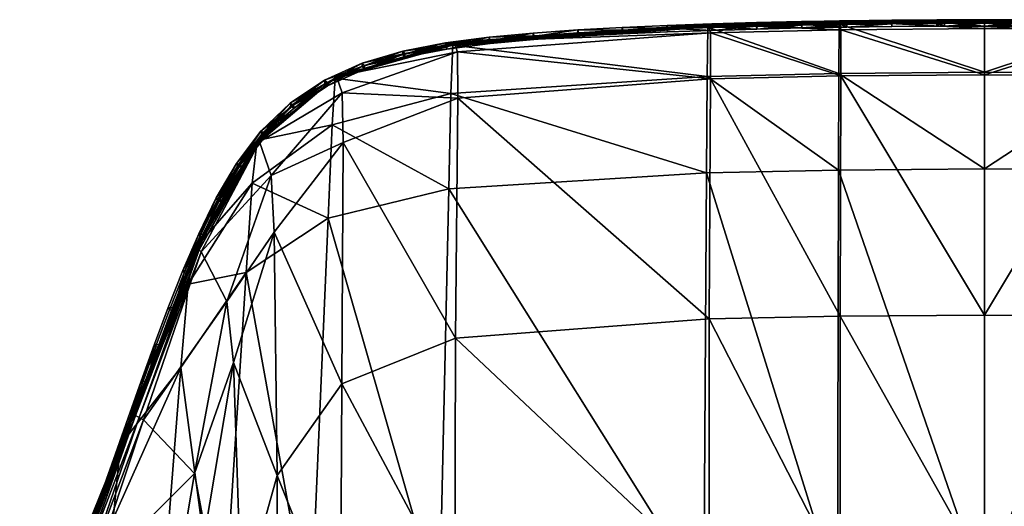
# Model space of a CAD drawing. Units: inches. Extents: x 0 to 5089, y -2 to 771.
# Drawn here: x 57 to 336, y 626 to 764 of the extents above; entities that cross this region are included whole.
import ezdxf

# ---------------------------------------------------------------- set-up
doc = ezdxf.new("R2010")
doc.units = ezdxf.units.IN
doc.header["$MEASUREMENT"] = 0
doc.layers.add('drawing1-k1-f1-c1-first2', color=18, linetype='Continuous')
doc.layers.add('drawing1-k1-f1-c1-first5', color=18, linetype='Continuous')

msp = doc.modelspace()

# ---------------------------------------------------------------- meshes
at = {"layer": 'drawing1-k1-f1-c1-first2', "color": 18, "linetype": 'Continuous'}
mesh = msp.add_polyface(dxfattribs=at)
corners = [(180, 756.46, -5978.92), (252.32, 761.5, -5992.1), (252.12, 747.53, -5993.38), (289.6, 762.4, -5996.17), (289.5, 748.4, -5997.44), (330.74, 762.75, -5998.02), (330.74, 748.74, -5999.28), (330.74, 763.04, -5996.92), (330.74, 762.87, -5997.65), (289.61, 762.52, -5995.8), (289.62, 762.69, -5995.07), (252.34, 761.62, -5991.73), (252.36, 761.79, -5990.99), (180.02, 756.58, -5978.57), (180.07, 756.74, -5977.87), (252.47, 762.39, -5988.04), (252.41, 762.07, -5989.67), (180.15, 757, -5976.6), (180.25, 757.31, -5975.04), (330.74, 763.64, -5993.98), (330.74, 763.31, -5995.61), (289.64, 762.97, -5993.75), (289.67, 763.29, -5992.12), (253.09, 746.83, -5955.25), (253.08, 759.93, -5965.59), (181.35, 754.58, -5954.03), (330.74, 748.02, -5959.73), (330.74, 761.15, -5971.12), (290, 760.81, -5969.37), (290.01, 747.69, -5958.33)]
mesh.append_faces([[corners[k] for k in face] for face in [(0, 1, 2), (1, 3, 4), (3, 5, 6), (3, 6, 4), (7, 8, 9), (7, 9, 10), (8, 5, 3), (8, 3, 9), (10, 9, 11), (10, 11, 12), (9, 3, 1), (9, 1, 11), (12, 11, 13), (12, 13, 14), (11, 1, 0), (11, 0, 13), (15, 16, 17), (15, 17, 18), (16, 12, 14), (16, 14, 17), (19, 20, 21), (19, 21, 22), (20, 7, 10), (20, 10, 21), (22, 21, 16), (22, 16, 15), (21, 10, 12), (21, 12, 16), (23, 24, 25), (24, 15, 18), (24, 18, 25), (26, 27, 28), (27, 19, 22), (27, 22, 28), (29, 28, 24), (28, 22, 15), (28, 15, 24)]], dxfattribs={"color": 18})
mesh = msp.add_polyface(dxfattribs=at)
corners = [(330.74, 763.04, -5996.92), (371.87, 762.69, -5995.07), (371.88, 762.52, -5995.8), (330.74, 762.87, -5997.65), (409.13, 761.79, -5990.99), (409.15, 761.62, -5991.73), (371.89, 762.4, -5996.17), (330.74, 762.75, -5998.02), (409.16, 761.5, -5992.1), (481.42, 756.74, -5977.87), (481.47, 756.58, -5978.57), (481.49, 756.46, -5978.92), (409.37, 747.53, -5993.38), (371.99, 748.4, -5997.44), (330.74, 748.74, -5999.28), (409.02, 762.39, -5988.04), (481.24, 757.31, -5975.04), (481.34, 757, -5976.6), (409.08, 762.07, -5989.67), (330.74, 763.64, -5993.98), (371.81, 763.29, -5992.12), (371.84, 762.97, -5993.75), (330.74, 763.31, -5995.61), (408.4, 746.83, -5955.25), (480.14, 754.58, -5954.03), (408.41, 759.93, -5965.59), (330.74, 748.02, -5959.73), (371.48, 760.81, -5969.37), (330.74, 761.15, -5971.12), (371.48, 747.69, -5958.33)]
mesh.append_faces([[corners[k] for k in face] for face in [(0, 1, 2), (0, 2, 3), (1, 4, 5), (1, 5, 2), (3, 2, 6), (3, 6, 7), (2, 5, 8), (2, 8, 6), (4, 9, 10), (4, 10, 5), (5, 10, 11), (5, 11, 8), (11, 12, 8), (8, 13, 6), (6, 13, 14), (6, 14, 7), (15, 16, 17), (15, 17, 18), (18, 17, 9), (18, 9, 4), (19, 20, 21), (19, 21, 22), (20, 15, 18), (20, 18, 21), (22, 21, 1), (22, 1, 0), (21, 18, 4), (21, 4, 1), (23, 24, 25), (25, 24, 16), (25, 16, 15), (26, 27, 28), (29, 25, 27), (28, 27, 20), (28, 20, 19), (27, 25, 15), (27, 15, 20)]], dxfattribs={"color": 18})
mesh = msp.add_polyface(dxfattribs=at)
corners = [(180, 756.46, -5978.92), (252.12, 747.53, -5993.38), (179.48, 742.67, -5980.03), (251.93, 720.19, -5989.22), (178.85, 715.64, -5975.79), (252.32, 761.5, -5992.1), (289.5, 748.4, -5997.44), (289.41, 721.01, -5993.26), (330.74, 748.74, -5999.28), (330.74, 721.33, -5995.09), (330.74, 606.66, -5879.34), (330.74, 679.86, -5917.85), (289.83, 679.56, -5917.69), (289.82, 606.36, -5879.93), (330.74, 748.02, -5959.73), (290.01, 747.69, -5958.33), (252.73, 678.76, -5917.14), (252.71, 605.55, -5880.98), (253.09, 746.83, -5955.25), (180.73, 673.27, -5912.7), (180.53, 600.37, -5881.16), (181.38, 741.36, -5945.11), (148.9, 728.86, -5934.46), (330.74, 466.81, -5834.62), (290.7, 466.7, -5835.99), (254.3, 466.31, -5838.7), (289.07, 600.94, -5972.66), (251.19, 600.36, -5968.65), (330.74, 601.15, -5974.46), (288.78, 497.26, -5954.86), (330.74, 497.4, -5956.65), (176.21, 597.1, -5954.98), (250.55, 496.9, -5950.89), (181.35, 754.58, -5954.03), (148.66, 742.92, -5942.96), (290, 760.81, -5969.37), (253.08, 759.93, -5965.59)]
mesh.append_faces([[corners[k] for k in face] for face in [(0, 1, 2), (2, 1, 3), (2, 3, 4), (5, 6, 1), (1, 6, 7), (1, 7, 3), (6, 8, 9), (6, 9, 7), (10, 11, 12), (10, 12, 13), (11, 14, 15), (11, 15, 12), (13, 12, 16), (13, 16, 17), (12, 15, 18), (12, 18, 16), (17, 16, 19), (17, 19, 20), (16, 18, 21), (16, 21, 19), (19, 21, 22), (23, 10, 13), (24, 13, 17), (25, 17, 20), (3, 7, 26), (3, 26, 27), (7, 9, 28), (7, 28, 26), (27, 26, 29), (26, 28, 30), (4, 3, 27), (4, 27, 31), (31, 27, 32), (18, 33, 21), (21, 33, 34), (14, 35, 15), (15, 36, 18)]], dxfattribs={"color": 18})
mesh = msp.add_polyface(dxfattribs=at)
corners = [(481.49, 756.46, -5978.92), (482.01, 742.67, -5980.03), (409.37, 747.53, -5993.38), (482.64, 715.64, -5975.79), (409.56, 720.19, -5989.22), (409.16, 761.5, -5992.1), (371.99, 748.4, -5997.44), (372.08, 721.01, -5993.26), (330.74, 721.33, -5995.09), (330.74, 748.74, -5999.28), (330.74, 606.66, -5879.34), (371.67, 606.36, -5879.93), (371.66, 679.56, -5917.69), (330.74, 679.86, -5917.85), (408.78, 605.55, -5880.98), (408.76, 678.76, -5917.14), (371.48, 747.69, -5958.33), (330.74, 748.02, -5959.73), (408.4, 746.83, -5955.25), (480.96, 600.37, -5881.16), (480.76, 673.27, -5912.7), (480.11, 741.36, -5945.11), (330.74, 466.81, -5834.62), (370.79, 466.7, -5835.99), (407.19, 466.31, -5838.7), (410.3, 600.36, -5968.65), (372.41, 600.94, -5972.66), (372.7, 497.26, -5954.86), (330.74, 601.15, -5974.46), (330.74, 497.4, -5956.65), (485.28, 597.1, -5954.98), (410.94, 496.9, -5950.89), (480.14, 754.58, -5954.03), (512.82, 742.92, -5942.96), (371.48, 760.81, -5969.37), (408.41, 759.93, -5965.59)]
mesh.append_faces([[corners[k] for k in face] for face in [(0, 1, 2), (1, 3, 4), (1, 4, 2), (5, 2, 6), (2, 4, 7), (2, 7, 6), (6, 7, 8), (6, 8, 9), (10, 11, 12), (10, 12, 13), (11, 14, 15), (11, 15, 12), (13, 12, 16), (13, 16, 17), (12, 15, 18), (12, 18, 16), (14, 19, 20), (14, 20, 15), (15, 20, 21), (15, 21, 18), (22, 11, 10), (23, 14, 11), (24, 19, 14), (4, 25, 26), (4, 26, 7), (25, 27, 26), (7, 26, 28), (7, 28, 8), (26, 29, 28), (3, 30, 25), (3, 25, 4), (30, 31, 25), (18, 21, 32), (21, 33, 32), (17, 16, 34), (16, 18, 35)]], dxfattribs={"color": 18})
mesh = msp.add_polyface(dxfattribs=at)
corners = [(107.17, 699.08, -5933.34), (124.5, 729.34, -5951.94), (123.13, 717.32, -5952.21), (146.68, 747.06, -5966.16), (145.82, 733.82, -5966.89), (144.64, 707.34, -5962.35), (180, 756.46, -5978.92), (179.48, 742.67, -5980.03), (178.85, 715.64, -5975.79), (180.07, 756.74, -5977.87), (180.02, 756.58, -5978.57), (146.71, 747.15, -5965.84), (146.77, 747.24, -5965.18), (124.57, 729.34, -5951.64), (124.69, 729.28, -5951.03), (107.31, 699, -5933.08), (147.03, 747.57, -5962.57), (146.89, 747.4, -5964.02), (124.9, 729.15, -5949.93), (125.17, 728.97, -5948.56), (108.05, 698.35, -5931.57), (107.58, 698.77, -5932.54), (180.25, 757.31, -5975.04), (180.15, 757, -5976.6), (148.9, 728.86, -5934.46), (148.66, 742.92, -5942.96), (128.47, 719.45, -5929.77), (129.36, 703.39, -5921.2), (108.64, 697.81, -5930.36), (181.38, 741.36, -5945.11), (181.35, 754.58, -5954.03)]
mesh.append_faces([[corners[k] for k in face] for face in [(0, 1, 2), (1, 3, 4), (1, 4, 2), (2, 4, 5), (3, 6, 7), (3, 7, 4), (4, 7, 8), (4, 8, 5), (9, 10, 11), (9, 11, 12), (10, 6, 3), (10, 3, 11), (12, 11, 13), (12, 13, 14), (11, 3, 1), (11, 1, 13), (14, 13, 15), (13, 1, 0), (13, 0, 15), (16, 17, 18), (16, 18, 19), (17, 12, 14), (17, 14, 18), (19, 18, 20), (18, 14, 21), (22, 23, 17), (22, 17, 16), (23, 9, 12), (23, 12, 17), (24, 25, 26), (24, 26, 27), (25, 16, 19), (25, 19, 26), (26, 19, 28), (29, 25, 24), (30, 22, 16), (30, 16, 25)]], dxfattribs={"color": 18})
mesh = msp.add_polyface(dxfattribs=at)
corners = [(107.17, 699.08, -5933.34), (123.13, 717.32, -5952.21), (104.97, 688.65, -5932.96), (121.4, 691.91, -5947.06), (102.91, 664.99, -5927.15), (144.64, 707.34, -5962.35), (180.53, 600.37, -5881.16), (180.73, 673.27, -5912.7), (148.55, 660.38, -5904.88), (148.19, 589.48, -5877.09), (148.9, 728.86, -5934.46), (130.21, 634.36, -5893.14), (130.03, 568.43, -5868.37), (129.36, 703.39, -5921.2), (120.11, 598.14, -5876.7), (120.64, 537.11, -5852.75), (117.76, 666.4, -5904.74), (113.45, 553.98, -5852.59), (109.8, 618.78, -5882.08), (103.87, 577.3, -5854.46), (124.69, 729.28, -5951.03), (107.31, 699, -5933.08), (107.58, 698.77, -5932.54), (125.17, 728.97, -5948.56), (108.05, 698.35, -5931.57), (108.64, 697.81, -5930.36), (124.9, 729.15, -5949.93), (178.85, 715.64, -5975.79), (176.21, 597.1, -5954.98), (139.63, 591.09, -5940.38), (173.93, 494.76, -5937.01), (114.17, 579.86, -5922.54), (135.31, 490.72, -5921.42), (115.91, 683.73, -5913.3), (106.74, 634.89, -5890.06), (92.24, 650.13, -5902.83), (99.42, 591.31, -5861.77), (128.47, 719.45, -5929.77)]
mesh.append_faces([[corners[k] for k in face] for face in [(0, 1, 2), (2, 1, 3), (2, 3, 4), (1, 5, 3), (6, 7, 8), (6, 8, 9), (7, 10, 8), (9, 8, 11), (9, 11, 12), (8, 10, 13), (8, 13, 11), (12, 11, 14), (12, 14, 15), (11, 13, 16), (11, 16, 14), (15, 14, 17), (14, 16, 18), (14, 18, 17), (17, 18, 19), (20, 21, 22), (23, 24, 25), (26, 22, 24), (5, 27, 28), (5, 28, 29), (29, 28, 30), (4, 3, 31), (3, 5, 29), (3, 29, 31), (31, 29, 32), (16, 33, 34), (16, 34, 18), (33, 25, 35), (33, 35, 34), (18, 34, 36), (13, 37, 33), (13, 33, 16), (37, 25, 33)]], dxfattribs={"color": 18})
mesh = msp.add_polyface(dxfattribs=at)
corners = [(57.18, 580.61, -5840.75), (72.96, 607.33, -5871.59), (68.24, 599.77, -5869.24), (89.23, 651.83, -5904.89), (85.75, 643.02, -5903.49), (107.17, 699.08, -5933.34), (104.97, 688.65, -5932.96), (83.64, 622.02, -5897.16), (66.17, 581.24, -5862.4), (102.91, 664.99, -5927.15), (107.58, 698.77, -5932.54), (107.31, 699, -5933.08), (89.51, 651.7, -5904.7), (90.06, 651.4, -5904.33), (73.39, 607.2, -5871.49), (74.22, 606.88, -5871.28), (65.62, 586.63, -5842.91), (77.53, 605.59, -5870.4), (75.7, 606.31, -5870.89), (63.92, 587.2, -5843.22), (108.64, 697.81, -5930.36), (108.05, 698.35, -5931.57), (91.03, 650.84, -5903.66), (92.24, 650.13, -5902.83), (114.17, 579.86, -5922.54), (94.65, 560.16, -5899.95), (109.8, 618.78, -5882.08), (99.42, 591.31, -5861.77), (103.87, 577.3, -5854.46), (106.74, 634.89, -5890.06), (62.96, 587.51, -5843.39), (62.47, 587.64, -5843.47)]
mesh.append_faces([[corners[k] for k in face] for face in [(0, 1, 2), (1, 3, 4), (1, 4, 2), (3, 5, 6), (3, 6, 4), (2, 4, 7), (2, 7, 8), (4, 6, 9), (4, 9, 7), (10, 11, 12), (10, 12, 13), (11, 5, 3), (11, 3, 12), (13, 12, 14), (13, 14, 15), (12, 3, 1), (12, 1, 14), (16, 17, 18), (16, 18, 15), (16, 15, 19), (20, 21, 22), (20, 22, 23), (21, 10, 13), (21, 13, 22), (23, 22, 18), (23, 18, 17), (22, 13, 15), (22, 15, 18), (9, 24, 25), (7, 9, 25), (26, 27, 28), (29, 23, 17), (29, 17, 27), (30, 15, 14), (30, 14, 1), (30, 1, 31), (30, 19, 15)]], dxfattribs={"color": 18})
at = {"layer": 'drawing1-k1-f1-c1-first5', "color": 18, "linetype": 'Continuous'}
mesh = msp.add_polyface(dxfattribs=at)
corners = [(177.96, 757.08, -5978.49), (190.64, 757.91, -5980.67), (190.33, 758.68, -5981.65), (178.35, 756.31, -5977.53), (190.57, 756.89, -5981.45), (178.29, 755.29, -5978.32), (190.25, 757.66, -5982.44), (203.09, 759.08, -5983.34), (202.83, 759.86, -5984.34), (203.02, 758.06, -5984.13), (202.76, 758.84, -5985.12), (215.64, 759.96, -5985.68), (215.42, 760.75, -5986.68), (215.57, 758.94, -5986.47), (215.34, 759.73, -5987.47), (228.25, 760.66, -5987.76), (228.06, 761.44, -5988.76), (228.18, 759.63, -5988.55), (227.99, 760.42, -5989.55), (240.91, 761.21, -5989.63), (240.74, 761.99, -5990.64), (240.84, 760.19, -5990.42), (240.66, 760.97, -5991.43), (253.59, 761.66, -5991.35), (253.44, 762.44, -5992.36), (253.52, 760.63, -5992.13), (253.37, 761.42, -5993.14)]
mesh.append_faces([[corners[k] for k in face] for face in [(0, 1, 2), (3, 4, 1), (5, 6, 4), (2, 1, 7), (2, 7, 8), (1, 4, 9), (1, 9, 7), (4, 6, 10), (4, 10, 9), (6, 2, 8), (6, 8, 10), (8, 7, 11, 12), (7, 9, 13, 11), (9, 10, 14), (9, 14, 13), (10, 8, 12), (10, 12, 14), (12, 11, 15), (12, 15, 16), (11, 13, 17, 15), (13, 14, 18), (13, 18, 17), (14, 12, 16, 18), (16, 15, 19), (16, 19, 20), (15, 17, 21, 19), (17, 18, 22), (17, 22, 21), (18, 16, 20, 22), (20, 19, 23, 24), (19, 21, 25), (19, 25, 23), (21, 22, 26, 25), (22, 20, 24), (22, 24, 26)]], dxfattribs={"color": 18})
mesh = msp.add_polyface(dxfattribs=at)
corners = [(253.44, 762.44, -5992.36), (253.59, 761.66, -5991.35), (266.3, 762.02, -5992.91), (266.16, 762.81, -5993.92), (253.52, 760.63, -5992.13), (266.23, 761, -5993.7), (253.37, 761.42, -5993.14), (266.09, 761.79, -5994.71), (279.02, 762.32, -5994.29), (278.9, 763.11, -5995.3), (278.96, 761.3, -5995.07), (278.85, 762.09, -5996.09), (291.77, 762.55, -5995.44), (291.67, 763.34, -5996.45), (291.72, 761.53, -5996.22), (291.63, 762.32, -5997.24), (304.53, 762.72, -5996.32), (304.47, 763.51, -5997.34), (304.5, 761.7, -5997.11), (304.43, 762.49, -5998.13), (317.31, 762.83, -5996.9), (317.28, 763.62, -5997.92), (317.29, 761.8, -5997.68), (317.26, 762.59, -5998.7)]
mesh.append_faces([[corners[k] for k in face] for face in [(0, 1, 2), (0, 2, 3), (1, 4, 5), (1, 5, 2), (4, 6, 7), (4, 7, 5), (6, 0, 3), (6, 3, 7), (3, 2, 8), (3, 8, 9), (2, 5, 10), (2, 10, 8), (5, 7, 11), (5, 11, 10), (7, 3, 9, 11), (9, 8, 12), (9, 12, 13), (8, 10, 14), (8, 14, 12), (10, 11, 15), (10, 15, 14), (11, 9, 13), (11, 13, 15), (13, 12, 16), (13, 16, 17), (12, 14, 18, 16), (14, 15, 19), (14, 19, 18), (15, 13, 17), (15, 17, 19), (17, 16, 20, 21), (16, 18, 22), (16, 22, 20), (18, 19, 23, 22), (19, 17, 21), (19, 21, 23)]], dxfattribs={"color": 18})
mesh = msp.add_polyface(dxfattribs=at)
corners = [(319.45, 762.83, -5996.93), (319.43, 761.81, -5997.72), (330.74, 761.84, -5997.9), (330.74, 762.86, -5997.11), (319.42, 763.62, -5997.95), (330.74, 763.65, -5998.13), (319.4, 762.6, -5998.74), (317.6, 762.6, -5998.71), (330.74, 762.63, -5998.92), (317.65, 762.83, -5996.9), (317.63, 761.81, -5997.69), (317.26, 762.59, -5998.7), (317.29, 761.8, -5997.68), (317.28, 763.62, -5997.92), (317.62, 763.62, -5997.92), (317.31, 762.83, -5996.9), (342.04, 762.83, -5996.93), (342.06, 761.81, -5997.72), (342.07, 763.62, -5997.95), (342.09, 762.6, -5998.74), (343.89, 762.6, -5998.71), (343.84, 762.83, -5996.9), (343.86, 761.81, -5997.69), (343.87, 763.62, -5997.92)]
mesh.append_faces([[corners[k] for k in face] for face in [(0, 1, 2), (0, 2, 3), (4, 0, 3), (4, 3, 5), (1, 6, 8), (1, 8, 2), (9, 10, 1, 0), (9, 0, 14, 13), (14, 0, 4), (13, 15, 9), (15, 12, 10), (15, 10, 9), (16, 3, 2), (16, 2, 17), (18, 5, 3), (18, 3, 16), (17, 2, 8), (17, 8, 19), (21, 16, 17, 22), (22, 17, 19), (23, 18, 16)]], dxfattribs={"color": 18})
mesh.append_faces([[corners[k] for k in face] for face in [(4, 6, 7), (8, 4, 5), (1, 7, 6), (11, 10, 12), (13, 7, 11), (7, 14, 4), (18, 8, 5), (19, 18, 20), (20, 22, 19)]], dxfattribs={"vtx0": -1, "color": 18})
mesh.append_faces([[corners[k] for k in face] for face in [(6, 4, 8), (7, 1, 11), (8, 18, 19)]], dxfattribs={"vtx0": -1, "vtx1": -1, "color": 18})
mesh.append_faces([[corners[k] for k in face] for face in [(11, 1, 10), (7, 13, 14)]], dxfattribs={"vtx0": -1, "vtx2": -1, "color": 18})
mesh = msp.add_polyface(dxfattribs=at)
corners = [(133.91, 740.01, -5959.07), (134.82, 739.45, -5958.34), (144.38, 745.83, -5963.93), (143.59, 746.47, -5964.73), (134.98, 738.54, -5959.24), (144.45, 744.86, -5964.78), (134.07, 739.09, -5959.97), (143.67, 745.5, -5965.58), (154.95, 750.66, -5969.2), (154.31, 751.36, -5970.07), (154.96, 749.66, -5970.01), (154.31, 750.36, -5970.88), (166.37, 754.03, -5973.76), (165.87, 754.77, -5974.69), (166.33, 753.01, -5974.56), (165.83, 753.76, -5975.49), (178.35, 756.31, -5977.53), (177.96, 757.08, -5978.49), (178.29, 755.29, -5978.32), (177.9, 756.06, -5979.28), (190.64, 757.91, -5980.67), (190.57, 756.89, -5981.45), (190.25, 757.66, -5982.44), (190.33, 758.68, -5981.65)]
mesh.append_faces([[corners[k] for k in face] for face in [(0, 1, 2), (0, 2, 3), (1, 4, 5), (1, 5, 2), (4, 6, 7), (4, 7, 5), (6, 3, 7), (3, 2, 8), (3, 8, 9), (2, 5, 10), (2, 10, 8), (5, 7, 11), (5, 11, 10), (7, 3, 9), (7, 9, 11), (9, 8, 12), (9, 12, 13), (8, 10, 14), (8, 14, 12), (10, 11, 15), (10, 15, 14), (11, 9, 13), (11, 13, 15), (13, 12, 16), (13, 16, 17), (12, 14, 18), (12, 18, 16), (14, 15, 19), (14, 19, 18), (15, 13, 17), (15, 17, 19), (17, 16, 20), (16, 18, 21), (18, 19, 22), (19, 17, 23), (19, 23, 22)]], dxfattribs={"color": 18})
mesh = msp.add_polyface(dxfattribs=at)
corners = [(104.64, 692.33, -5928.48), (109.4, 701.95, -5935.57), (109.1, 702.68, -5934.56), (104.95, 691.61, -5929.5), (108.24, 702.18, -5936.08), (107.94, 702.91, -5935.06), (114.07, 712.82, -5940.59), (112.93, 713.1, -5941.13), (114.35, 712.06, -5941.6), (113.22, 712.34, -5942.14), (119.8, 722.55, -5946.6), (118.7, 722.9, -5947.18), (120.06, 721.75, -5947.58), (118.97, 722.1, -5948.16), (126.62, 731.57, -5952.54), (125.6, 732.02, -5953.18), (126.85, 730.72, -5953.48), (125.83, 731.17, -5954.13), (134.82, 739.45, -5958.34), (133.91, 740.01, -5959.07), (134.98, 738.54, -5959.24), (134.07, 739.09, -5959.97), (143.59, 746.47, -5964.73)]
mesh.append_faces([[corners[k] for k in face] for face in [(0, 1, 2), (3, 4, 1), (5, 2, 6), (5, 6, 7), (2, 1, 8), (2, 8, 6), (1, 4, 9), (1, 9, 8), (4, 5, 7), (4, 7, 9), (7, 6, 10), (7, 10, 11), (6, 8, 12), (6, 12, 10), (8, 9, 13), (8, 13, 12), (9, 7, 11), (9, 11, 13), (11, 10, 14), (11, 14, 15), (10, 12, 16), (10, 16, 14), (12, 13, 17), (12, 17, 16), (13, 11, 15), (13, 15, 17), (15, 14, 18), (15, 18, 19), (14, 16, 20), (14, 20, 18), (16, 17, 21), (16, 21, 20), (17, 15, 19), (17, 19, 21), (21, 19, 22)]], dxfattribs={"color": 18})
mesh = msp.add_polyface(dxfattribs=at)
corners = [(84.33, 640.49, -5896.85), (89.14, 650.61, -5903.18), (87.94, 650.74, -5903.63), (85.54, 640.37, -5896.4), (89.44, 649.86, -5904.18), (85.83, 639.59, -5897.4), (88.24, 649.99, -5904.63), (84.62, 639.71, -5897.84), (92.81, 660.97, -5909.73), (91.62, 661.12, -5910.19), (93.11, 660.24, -5910.74), (91.92, 660.38, -5911.2), (96.59, 671.41, -5916.1), (95.39, 671.57, -5916.57), (96.89, 670.69, -5917.13), (95.7, 670.84, -5917.59), (100.51, 681.89, -5922.34), (99.32, 682.06, -5922.82), (100.81, 681.16, -5923.37), (99.63, 681.34, -5923.84), (104.64, 692.33, -5928.48), (103.46, 692.53, -5928.97), (104.95, 691.61, -5929.5), (103.77, 691.81, -5929.99), (109.1, 702.68, -5934.56), (107.94, 702.91, -5935.06), (109.4, 701.95, -5935.57), (108.24, 702.18, -5936.08)]
mesh.append_faces([[corners[k] for k in face] for face in [(0, 1, 2), (3, 4, 1), (5, 6, 4), (7, 2, 6), (2, 1, 8, 9), (1, 4, 10), (1, 10, 8), (4, 6, 11), (4, 11, 10), (6, 2, 9), (6, 9, 11), (9, 8, 12), (9, 12, 13), (8, 10, 14), (8, 14, 12), (10, 11, 15), (10, 15, 14), (11, 9, 13), (11, 13, 15), (13, 12, 16, 17), (12, 14, 18), (12, 18, 16), (14, 15, 19, 18), (15, 13, 17, 19), (17, 16, 20, 21), (16, 18, 22), (16, 22, 20), (18, 19, 23), (18, 23, 22), (19, 17, 21, 23), (21, 20, 24), (21, 24, 25), (20, 22, 26), (22, 23, 27), (23, 21, 25), (23, 25, 27)]], dxfattribs={"color": 18})
mesh = msp.add_polyface(dxfattribs=at)
corners = [(66.24, 595.79, -5855.26), (71.17, 602.41, -5864.33), (69.95, 602.5, -5864.75), (67.46, 595.71, -5854.86), (71.38, 601.42, -5865.14), (66.39, 594.69, -5855.92), (70.16, 601.51, -5865.56), (74.82, 611.13, -5874.06), (73.61, 611.22, -5874.49), (75.06, 610.23, -5874.96), (73.85, 610.33, -5875.39), (78.41, 620.51, -5881.95), (77.2, 620.62, -5882.38), (78.67, 619.67, -5882.89), (77.46, 619.78, -5883.32), (81.97, 630.31, -5889.35), (80.76, 630.42, -5889.79), (82.25, 629.5, -5890.33), (81.04, 629.62, -5890.76), (85.54, 640.37, -5896.4), (84.33, 640.49, -5896.85), (85.83, 639.59, -5897.4), (84.62, 639.71, -5897.84), (89.14, 650.61, -5903.18), (89.44, 649.86, -5904.18), (88.24, 649.99, -5904.63), (87.94, 650.74, -5903.63)]
mesh.append_faces([[corners[k] for k in face] for face in [(0, 1, 2), (3, 4, 1), (5, 2, 6), (2, 1, 7), (2, 7, 8), (1, 4, 9), (1, 9, 7), (4, 6, 10), (4, 10, 9), (6, 2, 8), (6, 8, 10), (8, 7, 11, 12), (7, 9, 13), (7, 13, 11), (9, 10, 14), (9, 14, 13), (10, 8, 12, 14), (12, 11, 15), (12, 15, 16), (11, 13, 17, 15), (13, 14, 18, 17), (14, 12, 16), (14, 16, 18), (16, 15, 19), (16, 19, 20), (15, 17, 21), (15, 21, 19), (17, 18, 22), (17, 22, 21), (18, 16, 20), (18, 20, 22), (20, 19, 23), (19, 21, 24), (21, 22, 25), (22, 20, 26)]], dxfattribs={"color": 18})

doc.saveas('drawing.dxf')
